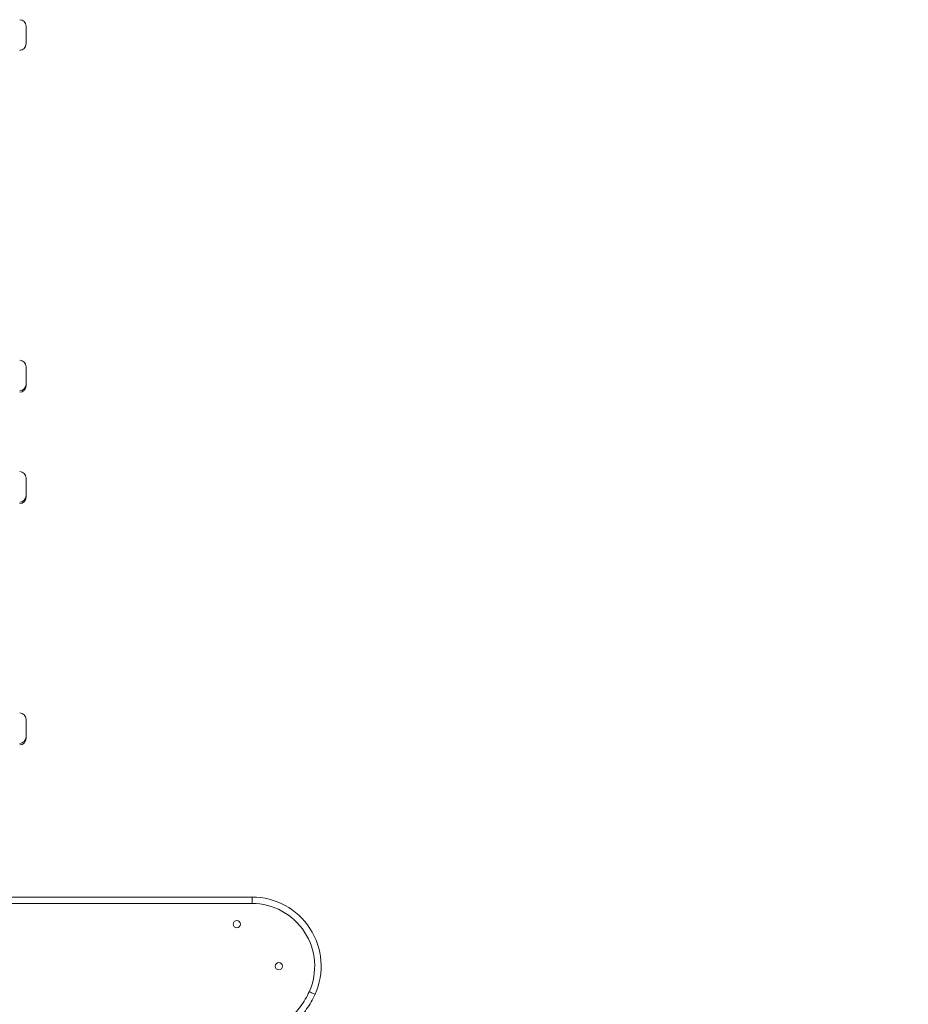
# Model space of a CAD drawing. Units: millimetres. Extents: x 28 to 167, y 23 to 268.
# Drawn here: x 104 to 126, y 239 to 263 of the extents above; entities that cross this region are included whole.
import ezdxf

# ---------------------------------------------------------------- set-up
doc = ezdxf.new("R2010")
doc.units = ezdxf.units.MM
doc.styles.add('SLDTEXTSTYLE0', font='TXT', dxfattribs={"width": 0.663})
doc.dimstyles.new('SLDDIMSTYLE0', dxfattribs={"dimtxt": 5, "dimasz": 3.302, "dimexe": 0, "dimexo": 0.0625, "dimgap": 1.25, "dimtad": 1, "dimtoh": 1, "dimlfac": 50, "dimrnd": 1e-09, "dimzin": 12, "dimdsep": 46, "dimtxsty": 'SLDTEXTSTYLE0', "dimsah": 1, "dimcen": 0.09, "dimadec": 0, "dimazin": 0, "dimtfac": 1, "dimtofl": 0, "dimtmove": 0, "dimatfit": 3, "dimfxl": 0, "dimfrac": 2, "dimtolj": 1, "dimtzin": 12, "dimarcsym": 0})

# ---------------------------------------------------------------- blocks, each defined once
blk = doc.blocks.new('*D2')
at = {"color": 7, "linetype": 'Continuous', "lineweight": 0}
for p, q in [((137.836, 226.117), (137.836, 240.65)), ((101.611, 226.117), (138.836, 226.117)), ((137.836, 226.117), (137.836, 212.117)), ((127.811, 212.117), (138.836, 212.117))]:
    blk.add_line(p, q, dxfattribs=at)
for points in [[(137.836, 226.117), (137.328, 222.815), (138.344, 222.815)], [(137.836, 212.117), (138.344, 215.419), (137.328, 215.419)]]:
    blk.add_solid(points, dxfattribs=at)
at = {"color": 7, "linetype": 'Continuous', "lineweight": 0, "insert": (131.39, 227.98), "char_height": 5, "attachment_point": 1, "rotation": 90, "style": 'SLDTEXTSTYLE0'}
blk.add_mtext('700', dxfattribs=at)

msp = doc.modelspace()

# ---------------------------------------------------------------- linework, layer by layer
at = {"color": 7, "linetype": 'Continuous', "lineweight": 15}
for p, q in [((103.67103, 263.23446), (103.67103, 262.79446)), ((103.67103, 262.79446), (103.67103, 262.79186)), ((103.67103, 254.76475), (103.67103, 254.32475)), ((103.67103, 254.32475), (103.67103, 254.29104)), ((103.67103, 251.99503), (103.67103, 251.55503)), ((103.67103, 251.55503), (103.67103, 251.51835)), ((103.67103, 245.99504), (103.67103, 245.55504)), ((103.67103, 245.55504), (103.67103, 245.51837)), ((102.89103, 241.57554), (109.294, 241.57551))]:
    msp.add_line(p, q, dxfattribs=at)
at = {"color": 8, "linetype": 'Continuous', "lineweight": 15}
msp.add_line((109.294, 241.41551), (102.89103, 241.41554), dxfattribs=at)
at = {"color": 7, "linetype": 'Continuous', "lineweight": 15, "flags": 128}
for points in [[(109.294, 241.57551), (109.294, 241.57244), (109.294, 241.56333), (109.294, 241.54855), (109.294, 241.52865), (109.294, 241.5044), (109.294, 241.47674), (109.294, 241.44673), (109.294, 241.41551)], [(110.86346, 239.15588), (110.86066, 239.15714), (110.85234, 239.16085), (110.83884, 239.16688), (110.82067, 239.17499), (110.79853, 239.18488), (110.77328, 239.19616), (110.74587, 239.20839), (110.71737, 239.22112)]]:
    msp.add_lwpolyline(points, dxfattribs=at)
at = {"color": 7, "linetype": 'Continuous', "lineweight": 15}
for centre in [(108.91355, 240.90054), (109.96007, 239.85402)]:
    msp.add_circle(centre, 0.09, dxfattribs=at)
for centre, radius, start, end in [((103.51103, 263.23446), 0.16, 0, 90), ((103.51103, 262.79446), 0.16, 270, 0), ((103.51103, 262.79187), 0.16, 270, 0), ((103.51103, 254.76475), 0.16, 0, 90), ((103.51103, 254.32475), 0.16, 270, 0), ((103.51103, 254.29104), 0.16, 270, 0), ((103.51103, 251.99503), 0.16, 0, 90), ((103.51103, 251.55503), 0.16, 270, 0), ((103.51103, 251.51835), 0.16, 270, 0), ((103.51103, 245.99504), 0.16, 0, 90), ((103.51103, 245.55504), 0.16, 270, 0), ((103.51103, 245.51836), 0.16, 270, 0), ((109.29399, 239.85668), 1.71883, 335.938344, 89.999775), ((109.29399, 239.85668), 1.55883, 335.938344, 89.999775)]:
    msp.add_arc(centre, radius, start, end, dxfattribs=at)
at = {"color": 8, "linetype": 'Continuous', "lineweight": 15}
msp.add_open_spline([(106.80917, 232.70671), (106.84116, 232.84912), (106.92077, 233.2035), (107.06463, 233.71346), (107.23176, 234.23772), (107.40373, 234.70681), (107.59633, 235.16773), (107.80037, 235.59567), (108.01399, 235.99066), (108.23413, 236.35351), (108.47277, 236.70511), (108.72969, 237.04338), (109.00474, 237.36614), (109.28084, 237.65441), (109.55553, 237.9087), (109.81752, 238.14059), (110.04265, 238.34553), (110.22679, 238.52802), (110.37113, 238.68607), (110.50414, 238.85353), (110.62377, 239.03037), (110.68621, 239.15763), (110.71737, 239.22112)], degree=3, knots=[0, 0, 0, 0, 0.056513766, 0.140634445, 0.205068327, 0.269564553, 0.334038194, 0.398441272, 0.453066176, 0.507861852, 0.56271867, 0.617544755, 0.672269029, 0.726846093, 0.772003516, 0.817177835, 0.862342246, 0.88986737, 0.917542267, 0.945167771, 0.972643145, 1, 1, 1, 1], dxfattribs=at)
at = {"color": 7, "linetype": 'Continuous', "lineweight": 15}
msp.add_open_spline([(110.86346, 239.15588), (110.83272, 239.09275), (110.7711, 238.96623), (110.65461, 238.78927), (110.52527, 238.6211), (110.3847, 238.46203), (110.19859, 238.27246), (109.96374, 238.0564), (109.68445, 237.80968), (109.4013, 237.5486), (109.12591, 237.26171), (108.85924, 236.95038), (108.60815, 236.62152), (108.37346, 236.27619), (108.15518, 235.91581), (107.94533, 235.52737), (107.7463, 235.11068), (107.55979, 234.66608), (107.39305, 234.21365), (107.2434, 233.75117), (107.1097, 233.27982), (107.0103, 232.89297), (106.96161, 232.66341), (106.94709, 232.59497)], degree=3, knots=[0, 0, 0, 0, 0.0270029, 0.05411522, 0.08135175, 0.1086229, 0.13575958, 0.1835704, 0.23140002, 0.27921116, 0.33176054, 0.38435581, 0.43691146, 0.490927, 0.5449828, 0.5990084, 0.66079263, 0.72264224, 0.78451251, 0.84632533, 0.90968305, 0.97307458, 1, 1, 1, 1], dxfattribs=at)

# ---------------------------------------------------------------- dimensions: what is measured, and where the dimension line sits
at = {"color": 7, "linetype": 'Continuous', "lineweight": 0}
dim = msp.add_linear_dim(base=(137.83557, 212.11724), p1=(100.61103, 226.11724), p2=(126.81103, 212.11724), angle=90, dimstyle='SLDDIMSTYLE0', dxfattribs=at)
dim.commit()
dim.dimension.update_dxf_attribs({"geometry": '*D2', "text_midpoint": (137.83557, 233.52104), "dimtype": 160})

doc.saveas('drawing.dxf')
